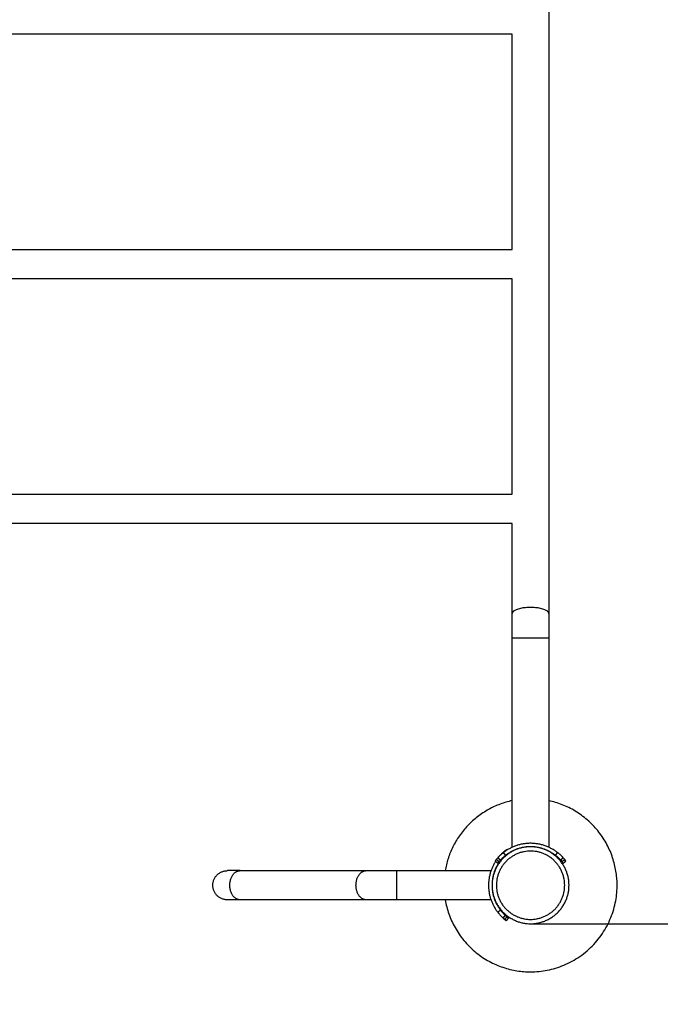
# Model space of a CAD drawing. Units: millimetres. Extents: x 4.2 to 14.8, y -0.9 to 12.
# Drawn here: x 9.6 to 10.4, y 0.6 to 1.7 of the extents above; entities that cross this region are included whole.
import ezdxf

# ---------------------------------------------------------------- set-up
doc = ezdxf.new("R2010")
doc.units = ezdxf.units.MM
doc.header["$MEASUREMENT"] = 0
doc.layers.get('0').update_dxf_attribs({"lineweight": 13})
doc.layers.get('Defpoints').update_dxf_attribs({"lineweight": 5})
doc.layers.add('DIASTASEIS', color=253, linetype='Continuous', lineweight=5)
doc.layers.add('ORIA ASFALEIAS', color=157, linetype='Continuous', lineweight=20)
doc.styles.get("Standard").update_dxf_attribs({"font": 'ARIALN.TTF'})
doc.dimstyles.get("Standard").update_dxf_attribs({"dimtxt": 0.18, "dimasz": 0.1, "dimexe": 0.05, "dimexo": 0, "dimgap": 0.09, "dimtad": 0, "dimzin": 0, "dimdsep": 46, "dimtxsty": 'Standard', "dimblk": 'OBLIQUE', "dimcen": 0.09, "dimadec": 0, "dimazin": 0, "dimtfac": 1, "dimtofl": 0, "dimtmove": 0, "dimatfit": 3, "dimldrblk": 'OBLIQUE', "dimfxl": 1, "dimtolj": 1, "dimtzin": 0, "dimarcsym": 0})

# ---------------------------------------------------------------- blocks, each defined once
blk = doc.blocks.new('KATOSPI CL007')
at = {"lineweight": -3}
for points, degree in [([(10.2598, 2.4004), (10.2598, 1.943), (10.2598, 1.4855), (10.2598, 1.028)], 3), ([(10.2174, 1.6974), (9.6386, 1.6974), (9.0598, 1.6974)], 2), ([(10.2174, 1.4486), (10.2174, 1.5315), (10.2174, 1.6144), (10.2174, 1.6974)], 3), ([(9.0598, 1.4486), (9.6386, 1.4486), (10.2174, 1.4486)], 2), ([(10.2174, 1.4149), (9.6386, 1.4149), (9.0598, 1.4149)], 2), ([(10.2174, 1.166), (10.2174, 1.249), (10.2174, 1.3319), (10.2174, 1.4149)], 3), ([(9.0598, 1.166), (9.6386, 1.166), (10.2174, 1.166)], 2), ([(10.2174, 1.1323), (9.6386, 1.1323), (9.0598, 1.1323)], 2), ([(10.2174, 1.028), (10.2174, 1.0628), (10.2174, 1.0976), (10.2174, 1.1323)], 3), ([(10.2174, 0.7581), (10.2174, 0.8386), (10.2174, 0.9191), (10.2174, 0.9996)], 3), ([(10.2598, 0.9996), (10.2598, 0.9191), (10.2598, 0.8386), (10.2598, 0.7581)], 3), ([(10.2089, 0.7537), (10.2082, 0.7531), (10.2075, 0.7526), (10.2069, 0.7519)], 3), ([(10.2099, 0.7488), (10.2086, 0.7504), (10.2074, 0.752)], 2), ([(10.2092, 0.7533), (10.209, 0.7535), (10.2089, 0.7537)], 2), ([(10.2111, 0.7546), (10.2109, 0.7549), (10.2107, 0.7551)], 2), ([(10.2107, 0.7551), (10.2107, 0.7551), (10.2107, 0.7551), (10.2107, 0.7551)], 3), ([(10.2174, 0.7533), (10.2174, 0.7534), (10.2174, 0.7535), (10.2174, 0.7536)], 3), ([(10.2598, 0.7536), (10.2598, 0.7535), (10.2598, 0.7534), (10.2598, 0.7533)], 3), ([(10.2674, 0.7488), (10.2686, 0.7504), (10.2698, 0.752)], 2), ([(10.2009, 0.7397), (10.1993, 0.7409), (10.1977, 0.7421)], 2), ([(10.2009, 0.746), (10.2003, 0.7453), (10.1997, 0.7447), (10.1991, 0.744)], 3), ([(10.2022, 0.7414), (10.2007, 0.7427), (10.1991, 0.744)], 2), ([(10.2039, 0.7433), (10.2024, 0.7446), (10.2009, 0.746)], 2), ([(10.2039, 0.7433), (10.2033, 0.7427), (10.2028, 0.7421), (10.2022, 0.7414)], 3), ([(10.204, 0.743), (10.2039, 0.7431), (10.2038, 0.7432)], 2), ([(10.2734, 0.7433), (10.2749, 0.7446), (10.2763, 0.746)], 2), ([(10.275, 0.7414), (10.2745, 0.7421), (10.2739, 0.7427), (10.2734, 0.7433)], 3), ([(10.275, 0.7414), (10.2766, 0.7427), (10.2781, 0.744)], 2), ([(10.2781, 0.744), (10.2775, 0.7447), (10.2769, 0.7453), (10.2763, 0.746)], 3), ([(10.2763, 0.7397), (10.2779, 0.7409), (10.2795, 0.7421)], 2), ([(10.2763, 0.7398), (10.2763, 0.7398), (10.2763, 0.7398), (10.2763, 0.7398)], 3), ([(9.9033, 0.7311), (9.9518, 0.7311), (10.0004, 0.7311), (10.049, 0.7311)], 3), ([(10.0843, 0.7311), (10.1206, 0.7311), (10.1568, 0.7311), (10.193, 0.7311)], 3), ([(10.1973, 0.7311), (10.1974, 0.7311), (10.1974, 0.7311), (10.1975, 0.7311)], 3), ([(10.049, 0.6974), (10.0004, 0.6974), (9.9518, 0.6974), (9.9033, 0.6974)], 3), ([(10.193, 0.6974), (10.1568, 0.6974), (10.1206, 0.6974), (10.0843, 0.6974)], 3), ([(10.1975, 0.6974), (10.1974, 0.6974), (10.1974, 0.6974), (10.1973, 0.6974)], 3), ([(10.204, 0.6855), (10.2024, 0.6842), (10.2008, 0.683)], 2), ([(10.2095, 0.6795), (10.2082, 0.678), (10.2069, 0.6765)], 2), ([(10.2069, 0.6765), (10.2075, 0.6759), (10.2082, 0.6753), (10.2089, 0.6748)], 3), ([(10.2114, 0.6778), (10.2101, 0.6763), (10.2089, 0.6748)], 2), ([(10.2095, 0.6795), (10.2102, 0.6789), (10.2108, 0.6784), (10.2114, 0.6778)], 3), ([(10.2131, 0.6765), (10.2119, 0.6749), (10.2107, 0.6733)], 2)]:
    blk.add_open_spline(points, degree=degree, dxfattribs=at)
for points, weights in [([(10.2386, 1.0352), (10.2174, 1.0352), (10.2174, 1.028)], [1, 0.707106781187, 1]), ([(10.2598, 1.028), (10.2598, 1.0352), (10.2386, 1.0352)], [1, 0.707106781187, 1]), ([(10.2386, 0.9996), (10.2174, 0.9996), (10.2174, 0.9996)], [1, 0.707106781187, 1]), ([(10.2598, 0.9996), (10.2598, 0.9996), (10.2386, 0.9996)], [1, 0.707106781187, 1]), ([(10.2174, 0.812), (10.1514, 0.7976), (10.1401, 0.7311)], [0.9273009187, 0.773725788736, 0.939962334484]), ([(10.2698, 0.752), (10.2386, 0.7762), (10.2074, 0.752)], [1, 0.790798141019, 1]), ([(10.2374, 0.7587), (10.222, 0.7583), (10.2099, 0.7488)], [0.895552094253, 0.899399873657, 1]), ([(10.2674, 0.7488), (10.2552, 0.7582), (10.2399, 0.7587)], [1, 0.899517597439, 0.895561232205]), ([(10.1982, 0.7417), (10.1788, 0.7114), (10.2008, 0.683)], [0.972084419341, 0.805837031865, 1]), ([(10.204, 0.743), (10.1817, 0.7142), (10.204, 0.6855)], [1, 0.790798141019, 1])]:
    blk.add_rational_spline(points, weights, degree=2, dxfattribs=at)
for points, knots in [([(10.2174, 0.9996), (10.2174, 1.002), (10.2174, 1.0044), (10.2174, 1.0068), (10.2174, 1.0092), (10.2174, 1.0116), (10.2174, 1.014), (10.2174, 1.0164), (10.2174, 1.0188), (10.2174, 1.0211), (10.2174, 1.0235), (10.2174, 1.0258), (10.2174, 1.028)], [0, 0, 0, 0, 7.252367, 7.252367, 7.252367, 14.531503, 14.531503, 14.531503, 21.810645, 21.810645, 21.810645, 29.06303, 29.06303, 29.06303, 29.06303]), ([(10.2598, 1.028), (10.2598, 1.0258), (10.2598, 1.0235), (10.2598, 1.0211), (10.2598, 1.0188), (10.2598, 1.0164), (10.2598, 1.014), (10.2598, 1.0116), (10.2598, 1.0092), (10.2598, 1.0068), (10.2598, 1.0044), (10.2598, 1.002), (10.2598, 0.9996)], [0, 0, 0, 0, 7.252386, 7.252386, 7.252386, 14.531527, 14.531527, 14.531527, 21.810663, 21.810663, 21.810663, 29.06303, 29.06303, 29.06303, 29.06303]), ([(10.2074, 0.752), (10.2073, 0.7519), (10.2072, 0.7518), (10.2071, 0.7517), (10.207, 0.7517), (10.207, 0.7517), (10.207, 0.7517), (10.2069, 0.7516), (10.2069, 0.7516), (10.2069, 0.7516), (10.2069, 0.7516), (10.2069, 0.7516), (10.2069, 0.7516), (10.2068, 0.7515), (10.2067, 0.7515), (10.2066, 0.7514), (10.2066, 0.7513), (10.2065, 0.7513), (10.2065, 0.7513), (10.2063, 0.7511), (10.2061, 0.751), (10.2059, 0.7508), (10.2058, 0.7507), (10.2057, 0.7506), (10.2056, 0.7506), (10.2055, 0.7505), (10.2055, 0.7505), (10.2052, 0.7502), (10.2048, 0.7499), (10.2043, 0.7494), (10.204, 0.7491), (10.2034, 0.7486), (10.2031, 0.7483), (10.2026, 0.7478), (10.2024, 0.7476), (10.2021, 0.7472), (10.202, 0.7471), (10.2018, 0.747), (10.2018, 0.7469), (10.2017, 0.7468), (10.2016, 0.7468), (10.2015, 0.7466), (10.2013, 0.7465), (10.2011, 0.7462), (10.201, 0.7461), (10.2009, 0.746)], [0, 0, 0, 0, 0.03125, 0.03125, 0.046875, 0.046875, 0.054688, 0.054688, 0.058594, 0.058594, 0.060547, 0.060547, 0.0625, 0.0625, 0.09375, 0.09375, 0.109375, 0.109375, 0.125, 0.125, 0.1875, 0.1875, 0.21875, 0.21875, 0.234375, 0.234375, 0.25, 0.25, 0.375, 0.375, 0.5, 0.5, 0.625, 0.625, 0.75, 0.75, 0.803571, 0.803571, 0.830357, 0.830357, 0.857143, 0.857143, 0.928571, 0.928571, 1, 1, 1, 1]), ([(10.2069, 0.7519), (10.2068, 0.7519), (10.2067, 0.7518), (10.2066, 0.7518), (10.2066, 0.7517), (10.2066, 0.7517), (10.2066, 0.7517), (10.2066, 0.7517), (10.2066, 0.7517), (10.2066, 0.7517), (10.2066, 0.7517), (10.2065, 0.7517), (10.2065, 0.7517), (10.2065, 0.7516), (10.2064, 0.7516), (10.2064, 0.7515), (10.2063, 0.7515), (10.2063, 0.7514), (10.2062, 0.7514), (10.2061, 0.7513), (10.206, 0.7512), (10.2058, 0.751), (10.2058, 0.7509), (10.2057, 0.7508), (10.2056, 0.7508), (10.2056, 0.7508), (10.2056, 0.7507), (10.2053, 0.7505), (10.205, 0.7502), (10.2045, 0.7497), (10.2043, 0.7494), (10.204, 0.7491), (10.2039, 0.749), (10.2039, 0.749)], [0, 0, 0, 0, 0.03125, 0.03125, 0.046875, 0.046875, 0.0546875, 0.0546875, 0.0585938, 0.0585938, 0.0605469, 0.0605469, 0.0625, 0.0625, 0.09375, 0.09375, 0.109375, 0.109375, 0.125, 0.125, 0.1875, 0.1875, 0.21875, 0.21875, 0.234375, 0.234375, 0.25, 0.25, 0.375, 0.375, 0.5, 0.5, 0.5251252, 0.5251252, 0.5251252, 0.5251252]), ([(10.2107, 0.7551), (10.2107, 0.7551), (10.2107, 0.7551), (10.2107, 0.7551), (10.2107, 0.7551), (10.2106, 0.7551), (10.2106, 0.7551), (10.2106, 0.755), (10.2105, 0.755), (10.2104, 0.7549), (10.2103, 0.7548), (10.2102, 0.7547), (10.2101, 0.7547), (10.2099, 0.7545), (10.2098, 0.7544), (10.2096, 0.7542), (10.2094, 0.7541), (10.2092, 0.7539), (10.209, 0.7538), (10.2089, 0.7537)], [0.125, 0.125, 0.125, 0.125, 0.1875, 0.1875, 0.21875, 0.21875, 0.25, 0.25, 0.375, 0.375, 0.5, 0.5, 0.625, 0.625, 0.75, 0.75, 0.875, 0.875, 1, 1, 1, 1]), ([(10.2107, 0.7551), (10.2107, 0.7551), (10.2107, 0.7551), (10.2107, 0.7551), (10.2107, 0.7551), (10.2107, 0.7551), (10.2107, 0.7551), (10.2107, 0.7551), (10.2107, 0.7551), (10.2107, 0.7551), (10.2107, 0.7551), (10.2107, 0.7551)], [0, 0, 0, 0, 0.0625, 0.0625, 0.09375, 0.09375, 0.109375, 0.109375, 0.1171875, 0.1171875, 0.1210938, 0.1210938, 0.1210938, 0.1210938]), ([(10.2763, 0.746), (10.2763, 0.7461), (10.2762, 0.7461), (10.2762, 0.7462), (10.2761, 0.7462), (10.2761, 0.7463), (10.2761, 0.7463), (10.2761, 0.7463), (10.2761, 0.7463), (10.2761, 0.7463), (10.2761, 0.7463), (10.2761, 0.7463), (10.2761, 0.7463), (10.276, 0.7464), (10.276, 0.7464), (10.2759, 0.7465), (10.2759, 0.7465), (10.2758, 0.7466), (10.2758, 0.7466), (10.2757, 0.7467), (10.2756, 0.7468), (10.2754, 0.747), (10.2753, 0.7471), (10.2752, 0.7472), (10.2752, 0.7472), (10.2752, 0.7473), (10.2751, 0.7473), (10.2749, 0.7476), (10.2746, 0.7478), (10.2741, 0.7483), (10.2738, 0.7486), (10.2733, 0.7491), (10.273, 0.7494), (10.2724, 0.7499), (10.2721, 0.7502), (10.2716, 0.7505), (10.2715, 0.7507), (10.2713, 0.7508), (10.2712, 0.7509), (10.2711, 0.751), (10.271, 0.7511), (10.2708, 0.7513), (10.2706, 0.7514), (10.2702, 0.7517), (10.27, 0.7519), (10.2698, 0.752)], [0, 0, 0, 0, 0.03125, 0.03125, 0.046875, 0.046875, 0.0546875, 0.0546875, 0.0585938, 0.0585938, 0.0605469, 0.0605469, 0.0625, 0.0625, 0.09375, 0.09375, 0.109375, 0.109375, 0.125, 0.125, 0.1875, 0.1875, 0.21875, 0.21875, 0.234375, 0.234375, 0.25, 0.25, 0.375, 0.375, 0.5, 0.5, 0.625, 0.625, 0.75, 0.75, 0.8035714, 0.8035714, 0.8303571, 0.8303571, 0.8571429, 0.8571429, 0.9285714, 0.9285714, 0.9999999, 0.9999999, 0.9999999, 0.9999999]), ([(10.1991, 0.744), (10.1991, 0.7439), (10.199, 0.7438), (10.1989, 0.7437), (10.1989, 0.7437), (10.1989, 0.7436), (10.1989, 0.7436), (10.1988, 0.7436), (10.1988, 0.7436), (10.1988, 0.7436), (10.1988, 0.7436), (10.1988, 0.7436), (10.1988, 0.7436), (10.1988, 0.7436), (10.1988, 0.7436), (10.1988, 0.7435), (10.1987, 0.7434), (10.1986, 0.7433), (10.1986, 0.7433), (10.1986, 0.7432), (10.1985, 0.7432), (10.1984, 0.7431), (10.1983, 0.743), (10.1982, 0.7428), (10.1981, 0.7427), (10.198, 0.7425), (10.1979, 0.7424), (10.1979, 0.7423), (10.1978, 0.7423), (10.1978, 0.7422), (10.1977, 0.7422), (10.1977, 0.7421), (10.1977, 0.7421), (10.1977, 0.7421)], [0, 0, 0, 0, 0.0625, 0.0625, 0.09375, 0.09375, 0.109375, 0.109375, 0.117188, 0.117188, 0.121094, 0.121094, 0.123047, 0.123047, 0.125, 0.125, 0.1875, 0.1875, 0.21875, 0.21875, 0.25, 0.25, 0.375, 0.375, 0.5, 0.5, 0.625, 0.625, 0.75, 0.75, 0.875, 0.875, 1, 1, 1, 1]), ([(10.2022, 0.7414), (10.2022, 0.7413), (10.2021, 0.7413), (10.202, 0.7411), (10.202, 0.7411), (10.2019, 0.741), (10.2019, 0.741), (10.2019, 0.741), (10.2019, 0.741), (10.2019, 0.741), (10.2019, 0.741), (10.2019, 0.741), (10.2019, 0.741), (10.2018, 0.7409), (10.2018, 0.7409), (10.2017, 0.7408), (10.2017, 0.7408), (10.2016, 0.7407), (10.2016, 0.7406), (10.2016, 0.7406), (10.2016, 0.7406), (10.2015, 0.7405), (10.2015, 0.7405), (10.2014, 0.7403), (10.2013, 0.7402), (10.2012, 0.7401), (10.2012, 0.7401), (10.2011, 0.74), (10.2011, 0.74), (10.2011, 0.7399), (10.201, 0.7399), (10.201, 0.7398), (10.2009, 0.7398), (10.2009, 0.7397), (10.2009, 0.7397), (10.2009, 0.7397)], [0, 0, 0, 0, 0.0625, 0.0625, 0.125, 0.125, 0.128906, 0.128906, 0.132812, 0.132812, 0.140625, 0.140625, 0.15625, 0.15625, 0.1875, 0.1875, 0.25, 0.25, 0.28125, 0.28125, 0.3125, 0.3125, 0.375, 0.375, 0.5, 0.5, 0.5625, 0.5625, 0.625, 0.625, 0.75, 0.75, 0.875, 0.875, 1, 1, 1, 1]), ([(10.2099, 0.7488), (10.2098, 0.7488), (10.2097, 0.7487), (10.2095, 0.7486), (10.2094, 0.7485), (10.2094, 0.7485), (10.2094, 0.7485), (10.2094, 0.7485), (10.2094, 0.7485), (10.2094, 0.7485), (10.2093, 0.7484), (10.2093, 0.7484), (10.2093, 0.7484), (10.2092, 0.7484), (10.2092, 0.7483), (10.2091, 0.7482), (10.209, 0.7482), (10.2089, 0.7481), (10.2088, 0.748), (10.2087, 0.7479), (10.2086, 0.7478), (10.2084, 0.7476), (10.2082, 0.7475), (10.208, 0.7474), (10.208, 0.7473), (10.2079, 0.7473), (10.2079, 0.7472), (10.2078, 0.7471), (10.2077, 0.7471), (10.2075, 0.7469), (10.2074, 0.7468), (10.207, 0.7464), (10.2067, 0.7462), (10.2062, 0.7457), (10.2059, 0.7454), (10.2055, 0.745), (10.2052, 0.7447), (10.2049, 0.7444), (10.2048, 0.7443), (10.2047, 0.7442), (10.2046, 0.7441), (10.2044, 0.7439), (10.2044, 0.7439), (10.2043, 0.7437), (10.2042, 0.7437), (10.2041, 0.7435), (10.204, 0.7434), (10.2039, 0.7433)], [0, 0, 0, 0, 0.03125, 0.03125, 0.0625, 0.0625, 0.064453, 0.064453, 0.066406, 0.066406, 0.070312, 0.070312, 0.078125, 0.078125, 0.09375, 0.09375, 0.125, 0.125, 0.15625, 0.15625, 0.1875, 0.1875, 0.25, 0.25, 0.265625, 0.265625, 0.28125, 0.28125, 0.3125, 0.3125, 0.375, 0.375, 0.5, 0.5, 0.625, 0.625, 0.75, 0.75, 0.803571, 0.803571, 0.857143, 0.857143, 0.892857, 0.892857, 0.928571, 0.928571, 1, 1, 1, 1]), ([(10.2067, 0.7462), (10.2065, 0.746), (10.2064, 0.7458), (10.206, 0.7454), (10.2057, 0.7451), (10.2054, 0.7447), (10.2053, 0.7445), (10.205, 0.7443), (10.2049, 0.7442), (10.2048, 0.7439), (10.2047, 0.7439), (10.2046, 0.7437), (10.2045, 0.7436), (10.2043, 0.7433), (10.2041, 0.7432), (10.204, 0.743)], [0.5416477, 0.5416477, 0.5416477, 0.5416477, 0.625, 0.625, 0.75, 0.75, 0.8035714, 0.8035714, 0.8571429, 0.8571429, 0.8928571, 0.8928571, 0.9285714, 0.9285714, 1, 1, 1, 1]), ([(10.2734, 0.7433), (10.2733, 0.7434), (10.2733, 0.7434), (10.2732, 0.7435), (10.2732, 0.7436), (10.2731, 0.7436), (10.2731, 0.7436), (10.2731, 0.7436), (10.2731, 0.7436), (10.2731, 0.7436), (10.2731, 0.7436), (10.2731, 0.7436), (10.2731, 0.7437), (10.273, 0.7437), (10.273, 0.7437), (10.2729, 0.7438), (10.2729, 0.7438), (10.2728, 0.7439), (10.2728, 0.7439), (10.2728, 0.744), (10.2727, 0.744), (10.2727, 0.7441), (10.2726, 0.7441), (10.2725, 0.7443), (10.2723, 0.7444), (10.2722, 0.7446), (10.2722, 0.7446), (10.2721, 0.7446), (10.2721, 0.7447), (10.272, 0.7447), (10.272, 0.7448), (10.2718, 0.745), (10.2717, 0.7451), (10.2713, 0.7454), (10.2711, 0.7457), (10.2706, 0.7462), (10.2703, 0.7464), (10.2698, 0.7469), (10.2695, 0.7471), (10.2691, 0.7475), (10.2689, 0.7476), (10.2687, 0.7478), (10.2686, 0.7479), (10.2683, 0.7481), (10.2683, 0.7482), (10.2681, 0.7483), (10.268, 0.7484), (10.2677, 0.7486), (10.2676, 0.7487), (10.2674, 0.7488)], [0, 0, 0, 0, 0.03125, 0.03125, 0.0625, 0.0625, 0.064453, 0.064453, 0.066406, 0.066406, 0.070312, 0.070312, 0.078125, 0.078125, 0.09375, 0.09375, 0.125, 0.125, 0.140625, 0.140625, 0.15625, 0.15625, 0.1875, 0.1875, 0.25, 0.25, 0.265625, 0.265625, 0.28125, 0.28125, 0.3125, 0.3125, 0.375, 0.375, 0.5, 0.5, 0.625, 0.625, 0.75, 0.75, 0.803571, 0.803571, 0.857143, 0.857143, 0.892857, 0.892857, 0.928571, 0.928571, 1, 1, 1, 1]), ([(10.2763, 0.7398), (10.2763, 0.7398), (10.2763, 0.7398), (10.2763, 0.7398), (10.2763, 0.7398), (10.2763, 0.7398), (10.2763, 0.7398), (10.2763, 0.7398), (10.2763, 0.7398), (10.2763, 0.7398), (10.2763, 0.7398), (10.2762, 0.7399), (10.2762, 0.7399), (10.2762, 0.7399), (10.2762, 0.7399), (10.2761, 0.74), (10.2761, 0.7401), (10.276, 0.7402), (10.2759, 0.7402), (10.2759, 0.7403), (10.2759, 0.7404), (10.2757, 0.7405), (10.2757, 0.7406), (10.2755, 0.7408), (10.2755, 0.7408), (10.2754, 0.7409), (10.2754, 0.741), (10.2752, 0.7412), (10.2751, 0.7413), (10.275, 0.7414)], [0.1289062, 0.1289062, 0.1289062, 0.1289062, 0.1328125, 0.1328125, 0.140625, 0.140625, 0.15625, 0.15625, 0.1875, 0.1875, 0.25, 0.25, 0.3125, 0.3125, 0.375, 0.375, 0.5, 0.5, 0.5625, 0.5625, 0.625, 0.625, 0.75, 0.75, 0.8125, 0.8125, 0.875, 0.875, 1, 1, 1, 1]), ([(10.2763, 0.7397), (10.2763, 0.7397), (10.2763, 0.7397), (10.2763, 0.7397), (10.2763, 0.7397), (10.2763, 0.7398)], [0, 0, 0, 0, 0.0625, 0.0625, 0.125, 0.125, 0.125, 0.125]), ([(10.2795, 0.7421), (10.2795, 0.7421), (10.2795, 0.7422), (10.2795, 0.7422), (10.2795, 0.7422), (10.2795, 0.7422), (10.2795, 0.7422), (10.2794, 0.7423), (10.2794, 0.7423), (10.2793, 0.7424), (10.2792, 0.7425), (10.2791, 0.7427), (10.2791, 0.7428), (10.2789, 0.743), (10.2788, 0.7431), (10.2786, 0.7433), (10.2785, 0.7434), (10.2783, 0.7437), (10.2782, 0.7438), (10.2781, 0.744)], [0.125, 0.125, 0.125, 0.125, 0.1875, 0.1875, 0.21875, 0.21875, 0.25, 0.25, 0.375, 0.375, 0.5, 0.5, 0.625, 0.625, 0.75, 0.75, 0.875, 0.875, 1, 1, 1, 1]), ([(10.2795, 0.7421), (10.2795, 0.7421), (10.2795, 0.7421), (10.2795, 0.7421), (10.2795, 0.7421), (10.2795, 0.7421)], [0.872441158, 0.872441158, 0.872441158, 0.872441158, 0.875, 0.875, 0.875432353, 0.875432353, 0.875432353, 0.875432353]), ([(10.2795, 0.7421), (10.2795, 0.7421), (10.2795, 0.7421), (10.2795, 0.7421), (10.2795, 0.7421), (10.2795, 0.7421), (10.2795, 0.7421), (10.2795, 0.7421), (10.2795, 0.7421), (10.2795, 0.7421), (10.2795, 0.7421), (10.2795, 0.7421)], [0, 0, 0, 0, 0.0625, 0.0625, 0.09375, 0.09375, 0.109375, 0.109375, 0.1171875, 0.1171875, 0.1210938, 0.1210938, 0.1210938, 0.1210938]), ([(9.9033, 0.7311), (9.901, 0.7311), (9.8989, 0.7311), (9.8971, 0.7311), (9.8953, 0.7311), (9.8937, 0.7311), (9.8924, 0.7311), (9.8912, 0.7311), (9.8902, 0.7311), (9.8896, 0.7311), (9.8889, 0.7311), (9.8886, 0.7311), (9.8886, 0.7311)], [0, 0, 0, 0, 9.737255, 9.737255, 9.737255, 19.666476, 19.666476, 19.666476, 29.595714, 29.595714, 29.595714, 39.332993, 39.332993, 39.332993, 39.332993]), ([(10.049, 0.7311), (10.0513, 0.7311), (10.0538, 0.7311), (10.0565, 0.7311), (10.0592, 0.7311), (10.0621, 0.7311), (10.0652, 0.7311), (10.0683, 0.7311), (10.0714, 0.7311), (10.0747, 0.7311), (10.0779, 0.7311), (10.0811, 0.7311), (10.0843, 0.7311)], [0, 0, 0, 0, 9.737279, 9.737279, 9.737279, 19.666517, 19.666517, 19.666517, 29.595738, 29.595738, 29.595738, 39.332993, 39.332993, 39.332993, 39.332993]), ([(9.9033, 0.6974), (9.901, 0.6974), (9.8989, 0.6974), (9.8971, 0.6974), (9.8953, 0.6974), (9.8937, 0.6974), (9.8924, 0.6974), (9.8912, 0.6974), (9.8902, 0.6974), (9.8896, 0.6974), (9.8889, 0.6974), (9.8886, 0.6974), (9.8886, 0.6974)], [0, 0, 0, 0, 9.737255, 9.737255, 9.737255, 19.666476, 19.666476, 19.666476, 29.595714, 29.595714, 29.595714, 39.332993, 39.332993, 39.332993, 39.332993]), ([(10.0843, 0.6974), (10.0811, 0.6974), (10.0779, 0.6974), (10.0747, 0.6974), (10.0714, 0.6974), (10.0683, 0.6974), (10.0652, 0.6974), (10.0621, 0.6974), (10.0592, 0.6974), (10.0565, 0.6974), (10.0538, 0.6974), (10.0513, 0.6974), (10.049, 0.6974)], [0, 0, 0, 0, 9.737255, 9.737255, 9.737255, 19.666476, 19.666476, 19.666476, 29.595714, 29.595714, 29.595714, 39.332993, 39.332993, 39.332993, 39.332993]), ([(10.2008, 0.683), (10.2009, 0.6829), (10.201, 0.6828), (10.2011, 0.6827), (10.2011, 0.6826), (10.2012, 0.6826), (10.2012, 0.6826), (10.2012, 0.6825), (10.2012, 0.6825), (10.2012, 0.6825), (10.2012, 0.6825), (10.2012, 0.6825), (10.2012, 0.6825), (10.2013, 0.6824), (10.2014, 0.6823), (10.2015, 0.6822), (10.2015, 0.6822), (10.2016, 0.6821), (10.2016, 0.6821), (10.2018, 0.6819), (10.2019, 0.6817), (10.2021, 0.6815), (10.2022, 0.6814), (10.2023, 0.6813), (10.2023, 0.6812), (10.2024, 0.6811), (10.2024, 0.6811), (10.2027, 0.6808), (10.203, 0.6805), (10.2035, 0.6799), (10.2038, 0.6796), (10.2043, 0.679), (10.2045, 0.6787), (10.205, 0.6782), (10.2053, 0.678), (10.2056, 0.6777), (10.2057, 0.6776), (10.2059, 0.6774), (10.2059, 0.6774), (10.206, 0.6773), (10.2061, 0.6772), (10.2062, 0.6771), (10.2064, 0.6769), (10.2066, 0.6767), (10.2067, 0.6766), (10.2069, 0.6765)], [0, 0, 0, 0, 0.03125, 0.03125, 0.046875, 0.046875, 0.054688, 0.054688, 0.058594, 0.058594, 0.060547, 0.060547, 0.0625, 0.0625, 0.09375, 0.09375, 0.109375, 0.109375, 0.125, 0.125, 0.1875, 0.1875, 0.21875, 0.21875, 0.234375, 0.234375, 0.25, 0.25, 0.375, 0.375, 0.5, 0.5, 0.625, 0.625, 0.75, 0.75, 0.803571, 0.803571, 0.830357, 0.830357, 0.857143, 0.857143, 0.928571, 0.928571, 1, 1, 1, 1]), ([(10.204, 0.6855), (10.2041, 0.6854), (10.2042, 0.6853), (10.2043, 0.6851), (10.2043, 0.6851), (10.2044, 0.685), (10.2044, 0.685), (10.2044, 0.685), (10.2044, 0.685), (10.2044, 0.685), (10.2044, 0.685), (10.2044, 0.6849), (10.2044, 0.6849), (10.2045, 0.6848), (10.2045, 0.6848), (10.2046, 0.6847), (10.2047, 0.6846), (10.2048, 0.6845), (10.2048, 0.6844), (10.205, 0.6843), (10.205, 0.6842), (10.2052, 0.684), (10.2053, 0.6838), (10.2055, 0.6836), (10.2055, 0.6836), (10.2056, 0.6835), (10.2056, 0.6835), (10.2057, 0.6834), (10.2058, 0.6833), (10.206, 0.6831), (10.2061, 0.683), (10.2064, 0.6826), (10.2067, 0.6823), (10.2072, 0.6818), (10.2074, 0.6815), (10.2079, 0.6811), (10.2081, 0.6808), (10.2084, 0.6805), (10.2085, 0.6804), (10.2087, 0.6803), (10.2088, 0.6802), (10.2089, 0.68), (10.209, 0.68), (10.2091, 0.6799), (10.2092, 0.6798), (10.2093, 0.6797), (10.2094, 0.6796), (10.2095, 0.6795)], [0, 0, 0, 0, 0.03125, 0.03125, 0.0625, 0.0625, 0.064453, 0.064453, 0.066406, 0.066406, 0.070312, 0.070312, 0.078125, 0.078125, 0.09375, 0.09375, 0.125, 0.125, 0.15625, 0.15625, 0.1875, 0.1875, 0.25, 0.25, 0.265625, 0.265625, 0.28125, 0.28125, 0.3125, 0.3125, 0.375, 0.375, 0.5, 0.5, 0.625, 0.625, 0.75, 0.75, 0.803571, 0.803571, 0.857143, 0.857143, 0.892857, 0.892857, 0.928571, 0.928571, 1, 1, 1, 1]), ([(10.2089, 0.6748), (10.209, 0.6747), (10.2091, 0.6746), (10.2092, 0.6745), (10.2092, 0.6745), (10.2092, 0.6745), (10.2093, 0.6745), (10.2093, 0.6744), (10.2093, 0.6744), (10.2093, 0.6744), (10.2093, 0.6744), (10.2093, 0.6744), (10.2093, 0.6744), (10.2093, 0.6744), (10.2093, 0.6744), (10.2094, 0.6744), (10.2094, 0.6743), (10.2095, 0.6742), (10.2096, 0.6742), (10.2096, 0.6742), (10.2096, 0.6741), (10.2098, 0.674), (10.2099, 0.6739), (10.2101, 0.6738), (10.2102, 0.6737), (10.2103, 0.6736), (10.2104, 0.6736), (10.2105, 0.6735), (10.2106, 0.6734), (10.2107, 0.6734), (10.2107, 0.6733), (10.2107, 0.6733), (10.2107, 0.6733), (10.2107, 0.6733)], [0, 0, 0, 0, 0.0625, 0.0625, 0.09375, 0.09375, 0.109375, 0.109375, 0.117188, 0.117188, 0.121094, 0.121094, 0.123047, 0.123047, 0.125, 0.125, 0.1875, 0.1875, 0.21875, 0.21875, 0.25, 0.25, 0.375, 0.375, 0.5, 0.5, 0.625, 0.625, 0.75, 0.75, 0.875, 0.875, 1, 1, 1, 1]), ([(10.2114, 0.6778), (10.2115, 0.6778), (10.2116, 0.6777), (10.2117, 0.6776), (10.2118, 0.6776), (10.2118, 0.6775), (10.2118, 0.6775), (10.2118, 0.6775), (10.2118, 0.6775), (10.2118, 0.6775), (10.2118, 0.6775), (10.2119, 0.6775), (10.2119, 0.6775), (10.2119, 0.6774), (10.212, 0.6774), (10.212, 0.6773), (10.2121, 0.6773), (10.2122, 0.6772), (10.2122, 0.6772), (10.2123, 0.6772), (10.2123, 0.6772), (10.2123, 0.6771), (10.2124, 0.6771), (10.2125, 0.677), (10.2126, 0.6769), (10.2127, 0.6768), (10.2128, 0.6768), (10.2128, 0.6767), (10.2128, 0.6767), (10.2129, 0.6767), (10.213, 0.6766), (10.2131, 0.6766), (10.2131, 0.6765), (10.2131, 0.6765), (10.2131, 0.6765), (10.2131, 0.6765)], [0, 0, 0, 0, 0.0625, 0.0625, 0.125, 0.125, 0.128906, 0.128906, 0.132812, 0.132812, 0.140625, 0.140625, 0.15625, 0.15625, 0.1875, 0.1875, 0.25, 0.25, 0.28125, 0.28125, 0.3125, 0.3125, 0.375, 0.375, 0.5, 0.5, 0.5625, 0.5625, 0.625, 0.625, 0.75, 0.75, 0.875, 0.875, 1, 1, 1, 1])]:
    blk.add_open_spline(points, degree=3, knots=knots, dxfattribs=at)
for points, weights, knots in [([(10.1401, 0.6974), (10.1543, 0.6142), (10.2386, 0.6142), (10.3386, 0.6142), (10.3386, 0.7142), (10.3386, 0.7949), (10.2598, 0.812)], [0.939962334484, 0.741062071572, 1, 0.707106781187, 1, 0.74962905232, 0.927302234143], [-453.02856, -453.02856, -453.02856, -314.159265, -314.159265, -157.079633, -157.079633, -22.804839, -22.804839, -22.804839]), ([(10.2831, 0.7142), (10.2831, 0.6698), (10.2386, 0.6698), (10.1942, 0.6698), (10.1942, 0.7142), (10.1942, 0.7587), (10.2386, 0.7587), (10.2831, 0.7587), (10.2831, 0.7142)], [1, 0.707106781187, 1, 0.707106781187, 1, 0.707106781187, 1, 0.707106781187, 1], [0, 0, 0, 61.967524, 61.967524, 123.935047, 123.935047, 185.902571, 185.902571, 247.870095, 247.870095, 247.870095]), ([(10.2781, 0.7142), (10.2781, 0.6748), (10.2386, 0.6748), (10.1992, 0.6748), (10.1992, 0.7142), (10.1992, 0.7537), (10.2386, 0.7537), (10.2781, 0.7537), (10.2781, 0.7142)], [1, 0.707106781187, 1, 0.707106781187, 1, 0.707106781187, 1, 0.707106781187, 1], [0, 0, 0, 61.967524, 61.967524, 123.935047, 123.935047, 185.902571, 185.902571, 247.870095, 247.870095, 247.870095]), ([(9.8886, 0.6974), (9.8718, 0.6974), (9.8718, 0.7142), (9.8718, 0.7311), (9.8886, 0.7311)], [0.999989269709, 0.70711214643, 1, 0.707106781187, 1], [52.936321, 52.936321, 52.936321, 79.403754, 79.403754, 105.871672, 105.871672, 105.871672]), ([(9.9033, 0.6974), (9.8914, 0.6974), (9.8914, 0.7142), (9.8914, 0.7311), (9.9033, 0.7311)], [1, 0.707106781187, 1, 0.707106781187, 1], [52.935836, 52.935836, 52.935836, 79.403754, 79.403754, 105.871672, 105.871672, 105.871672]), ([(10.049, 0.6974), (10.0371, 0.6974), (10.0371, 0.7142), (10.0371, 0.7311), (10.049, 0.7311)], [1, 0.707106781187, 1, 0.707106781187, 1], [52.935836, 52.935836, 52.935836, 79.403754, 79.403754, 105.871672, 105.871672, 105.871672]), ([(10.0843, 0.6974), (10.0843, 0.6974), (10.0843, 0.7142), (10.0843, 0.7311), (10.0843, 0.7311)], [1, 0.707106781187, 1, 0.707106781187, 1], [52.935836, 52.935836, 52.935836, 79.403754, 79.403754, 105.871672, 105.871672, 105.871672])]:
    blk.add_rational_spline(points, weights, degree=2, knots=knots, dxfattribs=at)
blk = doc.blocks.new('KATOPSI2 CL007')
at = {"layer": 'ORIA ASFALEIAS'}
blk.add_lwpolyline([(7.4942, 0.6698, 0.414214), (8.9942, -0.8302), (10.2831, -0.8302, 0.414214), (11.7831, 0.6698), (11.7831, 2.7587, 0.414214), (10.2831, 4.2587), (8.9942, 4.2587, 0.414214), (7.4942, 2.7587)], format="xyb", close=True, dxfattribs=at)
blk.add_blockref('KATOSPI CL007', (0, 0))
blk = doc.blocks.new('_Oblique')
at = {"color": 0, "linetype": 'ByBlock', "lineweight": -2}
blk.add_line((-0.5, -0.5), (0.5, 0.5), dxfattribs=at)
blk = doc.blocks.new('*D31')
at = {"layer": 'Defpoints', "color": 0}
for p in [(10.2831, 4.2587), (10.2831, -0.8302), (12.3078, -0.8302)]:
    blk.add_point(p, dxfattribs=at)
at = {"layer": 'DIASTASEIS', "color": 0, "lineweight": -2}
for p, q in [((10.2831, 4.2587), (12.3578, 4.2587)), ((12.3078, 4.2587), (12.3078, 1.9957)), ((12.3078, -0.8302), (12.3078, 1.4327)), ((10.2831, -0.8302), (12.3578, -0.8302))]:
    blk.add_line(p, q, dxfattribs=at)
at = {"layer": 'DIASTASEIS', "color": 0, "linetype": 'ByBlock', "lineweight": -2, "xscale": 0.1, "yscale": 0.1, "zscale": 0.1}
for p, rotation in [((12.3078, 4.2587), 90), ((12.3078, -0.8302), 270)]:
    blk.add_blockref('_Oblique', p, dxfattribs=dict(at, rotation=rotation))
at = {"layer": 'DIASTASEIS', "color": 0, "insert": (12.3078, 1.7142), "char_height": 0.18, "attachment_point": 5, "rotation": 90}
blk.add_mtext('\\A1;\\A1;5.10', dxfattribs=at)
blk = doc.blocks.new('*D33')
at = {"layer": 'Defpoints', "color": 0}
for p in [(10.2386, 2.7587), (10.2386, 0.6698), (10.7008, 0.6698)]:
    blk.add_point(p, dxfattribs=at)
at = {"layer": 'DIASTASEIS', "color": 0, "lineweight": -2}
for p, q in [((10.2386, 2.7587), (10.7508, 2.7587)), ((10.7008, 2.7587), (10.7008, 1.9969)), ((10.7008, 0.6698), (10.7008, 1.4315)), ((10.2386, 0.6698), (10.7508, 0.6698))]:
    blk.add_line(p, q, dxfattribs=at)
at = {"layer": 'DIASTASEIS', "color": 0, "linetype": 'ByBlock', "lineweight": -2, "xscale": 0.1, "yscale": 0.1, "zscale": 0.1}
for p, rotation in [((10.7008, 2.7587), 90), ((10.7008, 0.6698), 270)]:
    blk.add_blockref('_Oblique', p, dxfattribs=dict(at, rotation=rotation))
at = {"layer": 'DIASTASEIS', "color": 0, "insert": (10.7008, 1.7142), "char_height": 0.18, "attachment_point": 5, "rotation": 90}
blk.add_mtext('\\A1;\\A1;2.10', dxfattribs=at)

msp = doc.modelspace()

# ---------------------------------------------------------------- block references
msp.add_blockref('KATOPSI2 CL007', (0, 0))

# ---------------------------------------------------------------- dimensions: what is measured, and where the dimension line sits
at = {"layer": 'DIASTASEIS'}
for base, p1, p2, text, picture, middle in [((12.3078, -0.8302), (10.2831, 4.2587), (10.2831, -0.8302), '\\A1;5.10', '*D31', (12.3078, 1.7142)), ((10.7008, 0.6698), (10.2386, 2.7587), (10.2386, 0.6698), '\\A1;2.10', '*D33', (10.7008, 1.7142))]:
    dim = msp.add_linear_dim(base=base, p1=p1, p2=p2, angle=90, text=text, dimstyle='Standard', override={"dimtxsty": 'Standard'}, dxfattribs=at)
    dim.commit()
    dim.dimension.update_dxf_attribs({"geometry": picture, "text_midpoint": middle})

doc.saveas('drawing.dxf')
